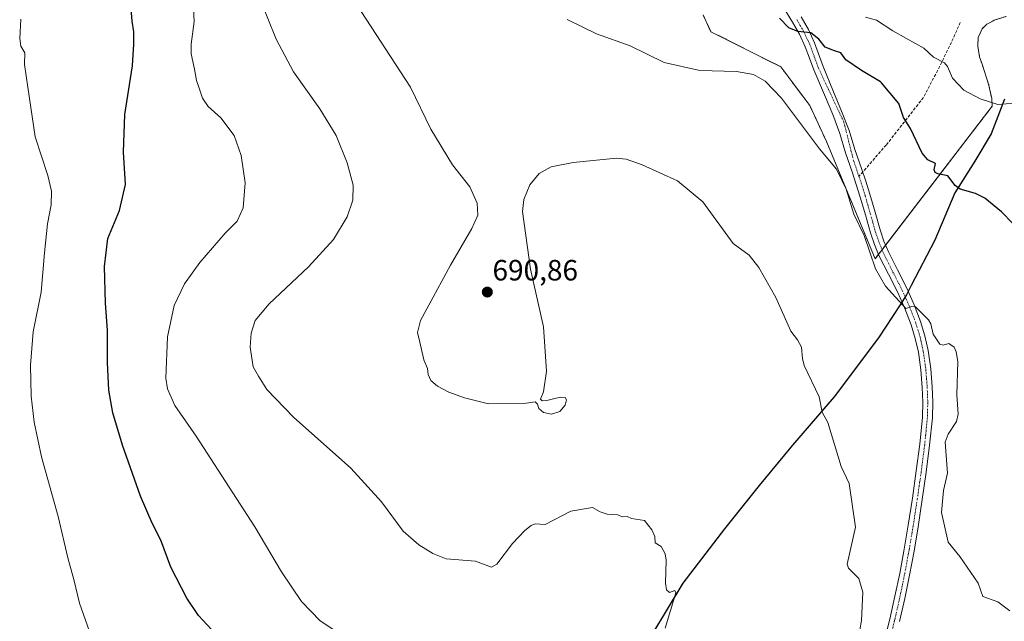
# Model space of a CAD drawing. Units: metres. Extents: x 543989 to 546158, y 4712534 to 4714707.
# Drawn here: x 544874 to 545210, y 4713025 to 4713230 of the extents above; entities that cross this region are included whole.
import ezdxf
from ezdxf.enums import TextEntityAlignment as Align

# ---------------------------------------------------------------- set-up
doc = ezdxf.new("R2010")
doc.units = ezdxf.units.M
doc.header["$MEASUREMENT"] = 0
for name, pattern in [('TRAZO_Y_PUNTO', [1, 0.5, -0.25, 0, -0.25]), ('TRAZOS', [0.75, 0.5, -0.25]), ('TRAZOSX2', [1.5, 1, -0.5])]:
    doc.linetypes.add(name, pattern=pattern)
for name, color, linetype, lineweight in [('Arbolado forestal', 92, 'TRAZOS', 0), ('Arbolado forestal CxS', 92, 'Continuous', 0), ('Carátula', 7, 'Continuous', 5), ('Comarca', 2, 'Continuous', 13), ('Comarca CxS', 133, 'Continuous', 0), ('Comunidad autónoma', 142, 'Continuous', 30), ('Comunidad Autónoma CxS', 142, 'Continuous', 0), ('Cultivos herbáceos CxS', 92, 'Continuous', 0), ('Curva de nivel maestra', 36, 'Continuous', 30), ('Curva de nivel normal', 36, 'Continuous', 0), ('Entidad de ámbito territorial', 19, 'Continuous', 0), ('Entidad de ámbito territorial CxS', 92, 'Continuous', 0), ('Municipio', 9, 'Continuous', 13), ('Municipio CxS', 142, 'Continuous', 0), ('Pista no pavimentada', 254, 'Continuous', 13), ('Pista no pavimentada Cxs', 254, 'Continuous', 0), ('Pista pavimentada eje', 135, 'TRAZO_Y_PUNTO', 0), ('Provincia', 19, 'Continuous', 0), ('Provincia CxS', 1, 'Continuous', 0), ('Punto de cota en terreno', 7, 'Continuous', 0), ('Rótulo de punto de cota en terreno', 19, 'Continuous', 0), ('Senda', 19, 'TRAZOSX2', 0)]:
    doc.layers.add(name, color=color, linetype=linetype, lineweight=lineweight)
doc.styles.add('Arial', font='txt', dxfattribs={"height": 0.2})

# ---------------------------------------------------------------- blocks, each defined once
blk = doc.blocks.new('*U150')
at = {"layer": 'Cultivos herbáceos CxS', "color": 92, "linetype": 'Continuous', "lineweight": 0}
blk.add_polyline3d([(545107.36, 4713231.92, 698.27), (545109.35, 4713227.71, 697.74), (545110.05, 4713226.22, 697.34), (545133.87, 4713214.24, 696.37), (545143.73, 4713201.06, 696.32), (545149.42, 4713188.84, 695.81), (545158.54, 4713166.84, 695.17), (545166.02, 4713148.8, 695.15), (545205.95, 4713200.82, 705.17), (545205.78, 4713203.39, 705.56), (545204.72, 4713208.34, 705.86), (545202.46, 4713215.17, 706.44), (545201.64, 4713217.66, 706.65), (545200.98, 4713221.25, 706.99), (545201.18, 4713224.19, 707.31), (545202.54, 4713227.25, 707.65), (545204.15, 4713228.82, 707.82), (545206.92, 4713230.28, 708.11), (545210.74, 4713231.46, 708.52)], dxfattribs=at)
blk = doc.blocks.new('*U154')
at = {"layer": 'Curva de nivel normal', "color": 36, "linetype": 'Continuous', "lineweight": 0}
blk.add_polyline3d([(544989.14, 4713235.77, 690), (545007.69, 4713207.34, 690), (545014.56, 4713193.01, 690), (545021.96, 4713180.8, 690), (545027.93, 4713173.38, 690), (545030.36, 4713167.77, 690), (545030.63, 4713163.7, 690), (545028.59, 4713159.07, 690), (545021.27, 4713146.6, 690), (545015.34, 4713135.69, 690), (545011.02, 4713127.8, 690), (545010.04, 4713123.63, 690), (545010.85, 4713120.35, 690), (545012.2, 4713114.35, 690), (545013.4, 4713111.35, 690), (545013.71, 4713109.35, 690), (545014.63, 4713107.35, 690), (545016.85, 4713105.35, 690), (545020.75, 4713103.32, 690), (545026.07, 4713101.39, 690), (545030.2, 4713100.32, 690), (545034.24, 4713099.36, 690), (545046.26, 4713099.5, 690), (545050.2, 4713100.04, 690), (545050.98, 4713099.24, 690), (545051.34, 4713097.73, 690), (545052.98, 4713096.34, 690), (545055.77, 4713095.82, 690), (545058.51, 4713096.74, 690), (545060.33, 4713098.87, 690), (545060.87, 4713100.73, 690), (545060.35, 4713101.52, 690), (545058.8, 4713101.57, 690), (545056.41, 4713101.07, 690), (545054.11, 4713100.53, 690), (545052.55, 4713100.36, 690), (545051.96, 4713100.9, 690), (545053.02, 4713103.44, 690), (545053.98, 4713110.46, 690), (545053.04, 4713125.56, 690), (545048.53, 4713145.27, 690), (545045.83, 4713164.89, 690), (545046.27, 4713169.03, 690), (545048.35, 4713173.99, 690), (545051.51, 4713177.83, 690), (545055.65, 4713180.12, 690), (545063.05, 4713181.68, 690), (545077.92, 4713183.06, 690), (545081.22, 4713182.8, 690), (545086.59, 4713180.79, 690), (545098.63, 4713175.41, 690), (545107.26, 4713168.2, 690), (545117.67, 4713153.95, 690), (545123.04, 4713149.99, 690), (545126.37, 4713145.83, 690), (545132.15, 4713135.65, 690), (545137.31, 4713124.07, 690), (545139.58, 4713121.15, 690), (545140.93, 4713118.63, 690), (545141.22, 4713114.75, 690), (545141.86, 4713112.43, 690), (545146.96, 4713101.71, 690), (545147.96, 4713096.55, 690), (545149.94, 4713093.02, 690), (545154.48, 4713077.93, 690), (545157.22, 4713072.2, 690), (545159.28, 4713057.26, 690), (545156.46, 4713044.69, 690), (545156.98, 4713043.35, 690), (545160.52, 4713039.73, 690), (545161.82, 4713035.09, 690), (545161.33, 4713025.47, 690), (545160.23, 4713019.11, 690)], dxfattribs=at)
blk = doc.blocks.new('*U155')
at = {"layer": 'Curva de nivel normal', "color": 36, "linetype": 'Continuous', "lineweight": 0}
blk.add_polyline3d([(545061, 4713230.43, 695), (545071, 4713225.55, 695), (545082.49, 4713221.39, 695), (545094.14, 4713215.7, 695), (545106.27, 4713212.98, 695), (545118.75, 4713212.67, 695), (545124.55, 4713211.68, 695), (545128.6, 4713209.32, 695), (545134.07, 4713203.57, 695), (545147.11, 4713186.3, 695), (545152.91, 4713179.38, 695), (545156.14, 4713172.55, 695), (545158.81, 4713164.02, 695), (545162.29, 4713156.71, 695), (545166.2, 4713145.42, 695), (545169.53, 4713139.46, 695), (545176.53, 4713131.84, 695), (545178.46, 4713132.51, 695), (545179.84, 4713132.39, 695), (545184.27, 4713128.03, 695), (545184.98, 4713126.61, 695), (545185.8, 4713123.12, 695), (545188.13, 4713119.68, 695), (545189.17, 4713119.37, 695), (545191.15, 4713119.96, 695), (545192.94, 4713118.63, 695), (545193.61, 4713117.06, 695), (545194.18, 4713113.72, 695), (545193.93, 4713102.38, 695), (545194.36, 4713095.84, 695), (545193.78, 4713093.37, 695), (545190.87, 4713088.95, 695), (545189.94, 4713086.3, 695), (545190.74, 4713075.66, 695), (545189.35, 4713069.76, 695), (545188.63, 4713062.31, 695), (545190.92, 4713052.16, 695), (545194.91, 4713047.34, 695), (545201.17, 4713038.17, 695), (545202.79, 4713033.65, 695), (545207.88, 4713031.85, 695), (545211.9, 4713028.76, 695)], dxfattribs=at)
blk = doc.blocks.new('*U164')
at = {"layer": 'Curva de nivel normal', "color": 36, "linetype": 'Continuous', "lineweight": 0}
blk.add_polyline3d([(545214.92, 4713201.92, 705), (545207.87, 4713201.42, 705), (545201.85, 4713203.36, 705), (545196.26, 4713206.33, 705), (545192.36, 4713210.38, 705), (545190.64, 4713214.32, 705), (545189.64, 4713215.66, 705), (545185.96, 4713217.51, 705), (545182.65, 4713220.6, 705), (545179.74, 4713222.15, 705), (545176.53, 4713224, 705), (545172.07, 4713226.51, 705), (545166.46, 4713230.17, 705), (545162.78, 4713231.18, 705)], dxfattribs=at)
blk = doc.blocks.new('*U174')
at = {"layer": 'Curva de nivel maestra', "color": 36, "linetype": 'Continuous', "lineweight": 30}
blk.add_polyline3d([(545212.8, 4713160.92, 700), (545209.12, 4713164.85, 700), (545203.42, 4713169.47, 700), (545200.19, 4713171.1, 700), (545195, 4713172.53, 700), (545193.32, 4713173.83, 700), (545190.79, 4713177.04, 700), (545187.44, 4713177.73, 700), (545186.53, 4713178.25, 700), (545186.14, 4713179.1, 700), (545186.56, 4713181.33, 700), (545184.03, 4713182.52, 700), (545182.06, 4713184.77, 700), (545178.07, 4713193.18, 700), (545175.74, 4713196.94, 700), (545174.06, 4713201.69, 700), (545168.16, 4713208.79, 700), (545167.85, 4713209.08, 700), (545161.39, 4713212.96, 700), (545156.08, 4713216.58, 700), (545154.37, 4713219.03, 700), (545152.22, 4713219.71, 700), (545148.96, 4713220.98, 700), (545146.84, 4713223.68, 700), (545144.08, 4713225.86, 700), (545139.71, 4713226.28, 700), (545136.57, 4713227.51, 700), (545133.38, 4713230.79, 700)], dxfattribs=at)
blk = doc.blocks.new('5PATER')
at = {"layer": 'Carátula', "linetype": 'Continuous', "lineweight": 5}
h = blk.add_hatch(color=250, dxfattribs=at)
edge = h.paths.add_edge_path()
edge.add_ellipse((0, 0.01), major_axis=(-1.33, -1.34), ratio=0.999422, start_angle=0, end_angle=360)

msp = doc.modelspace()

# ---------------------------------------------------------------- linework, layer by layer
at = {"layer": 'Arbolado forestal', "color": 92, "linetype": 'TRAZOS', "lineweight": 0}
for points in [[(545107.36, 4713231.92, 698.27), (545109.35, 4713227.71, 697.74), (545110.05, 4713226.22, 697.34), (545133.87, 4713214.24, 696.37), (545143.73, 4713201.06, 696.32), (545149.42, 4713188.84, 695.81), (545158.54, 4713166.84, 695.16), (545166.02, 4713148.8, 695.15), (545167.19, 4713150.32, 695.48)], [(545167.19, 4713150.32, 695.48), (545168.39, 4713151.89, 695.71), (545169.59, 4713153.45, 695.95), (545205.95, 4713200.82, 705.17), (545205.78, 4713203.39, 705.56), (545204.72, 4713208.34, 705.86), (545202.46, 4713215.17, 706.44), (545201.64, 4713217.66, 706.65), (545200.98, 4713221.25, 706.99), (545201.18, 4713224.19, 707.31), (545202.54, 4713227.25, 707.65), (545204.15, 4713228.82, 707.82), (545206.92, 4713230.28, 708.11), (545210.74, 4713231.46, 708.52)]]:
    msp.add_polyline3d(points, dxfattribs=at)
at = {"layer": 'Arbolado forestal CxS', "color": 92, "linetype": 'Continuous', "lineweight": 0}
msp.add_polyline3d([(545210.74, 4713231.46, 708.52), (545206.92, 4713230.28, 708.11), (545204.15, 4713228.82, 707.82), (545202.54, 4713227.25, 707.65), (545201.18, 4713224.19, 707.31), (545200.98, 4713221.25, 706.99), (545201.64, 4713217.66, 706.65), (545202.46, 4713215.17, 706.44), (545204.72, 4713208.34, 705.86), (545205.78, 4713203.39, 705.56), (545205.95, 4713200.82, 705.17), (545166.02, 4713148.8, 695.15), (545158.54, 4713166.84, 695.17), (545149.42, 4713188.84, 695.81), (545143.73, 4713201.06, 696.32), (545133.87, 4713214.24, 696.37), (545110.05, 4713226.22, 697.34), (545109.35, 4713227.71, 697.74), (545107.36, 4713231.92, 698.27)], dxfattribs=at)
at = {"layer": 'Comarca', "color": 2, "linetype": 'Continuous', "lineweight": 13}
msp.add_polyline3d([(545210.12, 4713203.21, 705.07), (545205.55, 4713191.39, 703.1), (545199.96, 4713182.11, 701.02), (545193.23, 4713171.3, 699.42), (545186.37, 4713155.16, 697.53), (545178.36, 4713139.65, 695.34), (545176.72, 4713136.47, 695.07), (545174.31, 4713132.77, 694.39), (545167.19, 4713121.85, 692.61), (545152.07, 4713101.77, 690.13), (545137.85, 4713085.2, 688.29), (545137.34, 4713084.6, 688.22), (545126.54, 4713071.51, 687.2), (545114.73, 4713056.76, 686.52), (545100.5, 4713038.2, 685.32), (545089.85, 4713020.44, 684.36)], dxfattribs=at)
at = {"layer": 'Comarca CxS', "color": 133, "linetype": 'Continuous', "lineweight": 0}
for points in [[(545210.12, 4713203.21, 705.07), (545205.55, 4713191.39, 703.1), (545199.96, 4713182.11, 701.02), (545193.23, 4713171.3, 699.42), (545186.37, 4713155.16, 697.53), (545178.36, 4713139.65, 695.34), (545176.72, 4713136.47, 695.07), (545174.31, 4713132.77, 694.39), (545167.19, 4713121.85, 692.61), (545152.07, 4713101.77, 690.13), (545137.85, 4713085.2, 688.29), (545137.34, 4713084.6, 688.22), (545126.54, 4713071.51, 687.2), (545114.73, 4713056.76, 686.52), (545100.5, 4713038.2, 685.32), (545089.85, 4713020.44, 684.36)], [(545210.12, 4713203.21, 705.07), (545205.55, 4713191.39, 703.1), (545199.96, 4713182.11, 701.02), (545193.23, 4713171.3, 699.42), (545186.37, 4713155.16, 697.53), (545178.36, 4713139.65, 695.34), (545176.72, 4713136.47, 695.07), (545174.31, 4713132.77, 694.39), (545167.19, 4713121.85, 692.61), (545152.07, 4713101.76, 690.13), (545137.85, 4713085.2, 688.29), (545137.34, 4713084.6, 688.22), (545126.54, 4713071.51, 687.2), (545114.73, 4713056.76, 686.52), (545100.5, 4713038.2, 685.32), (545089.85, 4713020.44, 684.36)]]:
    msp.add_polyline3d(points, dxfattribs=at)
at = {"layer": 'Comunidad autónoma', "color": 142, "linetype": 'Continuous', "lineweight": 30}
msp.add_polyline3d([(545210.12, 4713203.21, 705.07), (545205.55, 4713191.39, 703.1), (545199.96, 4713182.11, 701.02), (545193.23, 4713171.3, 699.42), (545186.37, 4713155.16, 697.53), (545178.36, 4713139.65, 695.34), (545176.72, 4713136.47, 695.07), (545174.31, 4713132.77, 694.39), (545167.19, 4713121.85, 692.61), (545152.07, 4713101.77, 690.13), (545137.85, 4713085.2, 688.29), (545137.34, 4713084.6, 688.22), (545126.54, 4713071.51, 687.2), (545114.73, 4713056.76, 686.52), (545100.5, 4713038.2, 685.32), (545089.85, 4713020.44, 684.36)], dxfattribs=at)
at = {"layer": 'Comunidad Autónoma CxS', "color": 142, "linetype": 'Continuous', "lineweight": 0}
msp.add_polyline3d([(545210.12, 4713203.21, 705.07), (545205.55, 4713191.39, 703.1), (545199.96, 4713182.11, 701.02), (545193.23, 4713171.3, 699.42), (545186.37, 4713155.16, 697.53), (545178.36, 4713139.65, 695.34), (545176.72, 4713136.47, 695.07), (545174.31, 4713132.77, 694.39), (545167.19, 4713121.85, 692.61), (545152.07, 4713101.77, 690.13), (545137.85, 4713085.2, 688.29), (545137.34, 4713084.6, 688.22), (545126.54, 4713071.51, 687.2), (545114.73, 4713056.76, 686.52), (545100.5, 4713038.2, 685.32), (545089.85, 4713020.44, 684.36)], dxfattribs=at)
msp.add_polyline3d([(545210.12, 4713203.21, 705.07), (545205.55, 4713191.39, 703.1), (545199.96, 4713182.11, 701.02), (545193.23, 4713171.3, 699.42), (545186.37, 4713155.16, 697.53), (545178.36, 4713139.65, 695.34), (545176.72, 4713136.47, 695.07), (545174.31, 4713132.77, 694.39), (545167.19, 4713121.85, 692.61), (545152.07, 4713101.77, 690.13), (545137.85, 4713085.2, 688.29), (545137.34, 4713084.6, 688.22), (545126.54, 4713071.51, 687.2), (545114.73, 4713056.76, 686.52), (545100.5, 4713038.2, 685.32), (545089.85, 4713020.44, 684.36)], dxfattribs=at)
at = {"layer": 'Cultivos herbáceos CxS', "color": 92, "linetype": 'Continuous', "lineweight": 0}
for points in [[(545107.36, 4713231.92, 698.27), (545109.35, 4713227.71, 697.74), (545110.05, 4713226.22, 697.34), (545133.87, 4713214.24, 696.37), (545143.73, 4713201.06, 696.32), (545149.42, 4713188.84, 695.81), (545158.54, 4713166.84, 695.16), (545166.02, 4713148.8, 695.15), (545167.19, 4713150.32, 695.48)], [(545167.19, 4713150.32, 695.48), (545168.39, 4713151.89, 695.71), (545169.59, 4713153.45, 695.95), (545205.95, 4713200.82, 705.17), (545205.78, 4713203.39, 705.56), (545204.72, 4713208.34, 705.86), (545202.46, 4713215.17, 706.44), (545201.64, 4713217.66, 706.65), (545200.98, 4713221.25, 706.99), (545201.18, 4713224.19, 707.31), (545202.54, 4713227.25, 707.65), (545204.15, 4713228.82, 707.82), (545206.92, 4713230.28, 708.11), (545210.74, 4713231.46, 708.52)]]:
    msp.add_polyline3d(points, dxfattribs=at)
at = {"layer": 'Curva de nivel maestra', "color": 36, "linetype": 'Continuous', "lineweight": 30}
msp.add_polyline3d([(544950.16, 4713011.28, 675), (544935.44, 4713027.2, 675), (544931.45, 4713033.11, 675), (544925.96, 4713043.63, 675), (544922.58, 4713052.85, 675), (544919.56, 4713058.67, 675), (544915.58, 4713067.85, 675), (544909.44, 4713085.25, 675), (544906.19, 4713096.28, 675), (544904.88, 4713103.98, 675), (544904.39, 4713113.46, 675), (544904.42, 4713124.44, 675), (544903.66, 4713133.62, 675), (544903.36, 4713146.17, 675), (544904.52, 4713155.76, 675), (544908.5, 4713165.31, 675), (544910.54, 4713174.08, 675), (544909.88, 4713185.18, 675), (544910.28, 4713198.02, 675), (544912.87, 4713214.61, 675), (544913.34, 4713221.92, 675), (544913.4, 4713226.15, 675), (544912.78, 4713229.84, 675), (544912.26, 4713237, 675)], dxfattribs=at)
at = {"layer": 'Curva de nivel normal', "color": 36, "linetype": 'Continuous', "lineweight": 0}
for points in [[(544933.1, 4713245.6, 680), (544933.95, 4713229.72, 680), (544932.93, 4713222.02, 680), (544932.87, 4713218.63, 680), (544934.05, 4713213.48, 680), (544934.68, 4713209.58, 680), (544935.66, 4713207, 680), (544936.7, 4713203.61, 680), (544938.73, 4713200.75, 680), (544943.05, 4713196.85, 680), (544947.51, 4713190.86, 680), (544949.91, 4713184, 680), (544951.27, 4713174.65, 680), (544950.64, 4713166.2, 680), (544948.61, 4713161.67, 680), (544944.45, 4713157.49, 680), (544935.79, 4713147.48, 680), (544930.63, 4713140.29, 680), (544927.09, 4713132.88, 680), (544924.78, 4713122.2, 680), (544924.29, 4713108.07, 680), (544924.81, 4713104.5, 680), (544927.27, 4713098.78, 680), (544934.56, 4713088.27, 680), (544954.63, 4713057.41, 680), (544963.64, 4713042.09, 680), (544970.52, 4713031.98, 680), (544976.84, 4713025.32, 680), (544986.84, 4713018.78, 680)], [(544956.15, 4713237.9, 685), (544961.82, 4713223.64, 685), (544967.81, 4713212.57, 685), (544976.78, 4713199.91, 685), (544982.3, 4713190.86, 685), (544986.08, 4713181.54, 685), (544988.11, 4713173.87, 685), (544988.03, 4713168.83, 685), (544986.08, 4713163.1, 685), (544981.43, 4713155.38, 685), (544972.85, 4713146.02, 685), (544959.49, 4713133.44, 685), (544954.74, 4713127.73, 685), (544953.3, 4713123.46, 685), (544952.96, 4713118.64, 685), (544954.05, 4713111.95, 685), (544955.84, 4713108.82, 685), (544958.72, 4713104.26, 685), (544967.79, 4713094.77, 685), (544987.33, 4713077.42, 685), (544997.78, 4713065.9, 685), (545005.12, 4713055.92, 685), (545010.44, 4713051.22, 685), (545015.23, 4713048.26, 685), (545019.8, 4713046.44, 685), (545029.82, 4713045.68, 685), (545035.25, 4713043.68, 685), (545037.09, 4713044.68, 685), (545042.38, 4713051.7, 685), (545046.67, 4713056.2, 685), (545048.78, 4713057.87, 685), (545050.17, 4713058.41, 685), (545053.61, 4713058.2, 685), (545062.35, 4713062.79, 685), (545069.68, 4713064.05, 685), (545072.29, 4713062.47, 685), (545074.68, 4713061.71, 685), (545078.35, 4713061.54, 685), (545079.79, 4713060.83, 685), (545081.49, 4713060.95, 685), (545083.02, 4713060.26, 685), (545087.43, 4713059.61, 685), (545089.92, 4713056.35, 685), (545090.92, 4713054.05, 685), (545091.03, 4713051.95, 685), (545093.06, 4713050.74, 685), (545094.46, 4713048.19, 685), (545094.77, 4713046.07, 685), (545094.54, 4713038.25, 685), (545094.86, 4713035.95, 685), (545095.89, 4713035.01, 685), (545097.79, 4713035.69, 685), (545098.09, 4713034.92, 685), (545094.49, 4713022.81, 685)], [(544874.84, 4713230.52, 670), (544874.44, 4713223.85, 670), (544874.86, 4713221.26, 670), (544876.18, 4713219, 670), (544876.12, 4713215.08, 670), (544877.16, 4713207.29, 670), (544879.73, 4713190.41, 670), (544884.04, 4713177.14, 670), (544885.31, 4713171.87, 670), (544885.14, 4713167.14, 670), (544883.91, 4713160.72, 670), (544882.9, 4713150.84, 670), (544881.73, 4713137.38, 670), (544879.05, 4713123.87, 670), (544878.09, 4713112.57, 670), (544878.38, 4713101.91, 670), (544879.32, 4713093.1, 670), (544881.93, 4713081.27, 670), (544887.5, 4713060.93, 670), (544890.87, 4713046.88, 670), (544892.92, 4713039.42, 670), (544894.87, 4713031.36, 670), (544900.33, 4713015.94, 670)]]:
    msp.add_polyline3d(points, dxfattribs=at)
at = {"layer": 'Entidad de ámbito territorial', "color": 19, "linetype": 'Continuous', "lineweight": 0}
msp.add_polyline3d([(545210.12, 4713203.21, 705.07), (545205.55, 4713191.39, 703.1), (545199.96, 4713182.11, 701.02), (545193.23, 4713171.3, 699.42), (545186.37, 4713155.16, 697.53), (545178.36, 4713139.65, 695.34), (545176.72, 4713136.47, 695.07), (545174.31, 4713132.77, 694.39), (545167.19, 4713121.85, 692.61), (545152.07, 4713101.77, 690.13), (545137.85, 4713085.2, 688.29), (545137.34, 4713084.6, 688.22), (545126.54, 4713071.51, 687.2), (545114.73, 4713056.76, 686.52), (545100.5, 4713038.2, 685.32), (545089.85, 4713020.44, 684.36)], dxfattribs=at)
at = {"layer": 'Entidad de ámbito territorial CxS', "color": 92, "linetype": 'Continuous', "lineweight": 0}
msp.add_polyline3d([(545210.12, 4713203.21, 705.07), (545205.55, 4713191.39, 703.1), (545199.96, 4713182.11, 701.02), (545193.23, 4713171.3, 699.42), (545186.37, 4713155.16, 697.53), (545178.36, 4713139.65, 695.34), (545176.72, 4713136.47, 695.07), (545174.31, 4713132.77, 694.39), (545167.19, 4713121.85, 692.61), (545152.07, 4713101.77, 690.13), (545137.85, 4713085.2, 688.29), (545137.34, 4713084.6, 688.22), (545126.54, 4713071.51, 687.2), (545114.73, 4713056.76, 686.52), (545100.5, 4713038.2, 685.32), (545089.85, 4713020.44, 684.36)], dxfattribs=at)
msp.add_polyline3d([(545210.12, 4713203.21, 705.07), (545205.55, 4713191.39, 703.1), (545199.96, 4713182.11, 701.02), (545193.23, 4713171.3, 699.42), (545186.37, 4713155.16, 697.53), (545178.36, 4713139.65, 695.34), (545176.72, 4713136.47, 695.07), (545174.31, 4713132.77, 694.39), (545167.19, 4713121.85, 692.61), (545152.07, 4713101.77, 690.13), (545137.85, 4713085.2, 688.29), (545137.34, 4713084.6, 688.22), (545126.54, 4713071.51, 687.2), (545114.73, 4713056.76, 686.52), (545100.5, 4713038.2, 685.32), (545089.85, 4713020.44, 684.36)], dxfattribs=at)
at = {"layer": 'Municipio', "color": 9, "linetype": 'Continuous', "lineweight": 13}
msp.add_polyline3d([(545210.12, 4713203.21, 705.07), (545205.55, 4713191.39, 703.1), (545199.96, 4713182.11, 701.02), (545193.23, 4713171.3, 699.42), (545186.37, 4713155.16, 697.53), (545178.36, 4713139.65, 695.34), (545176.72, 4713136.47, 695.07), (545174.31, 4713132.77, 694.39), (545167.19, 4713121.85, 692.61), (545152.07, 4713101.77, 690.13), (545137.85, 4713085.2, 688.29), (545137.34, 4713084.6, 688.22), (545126.54, 4713071.51, 687.2), (545114.73, 4713056.76, 686.52), (545100.5, 4713038.2, 685.32), (545089.85, 4713020.44, 684.36)], dxfattribs=at)
at = {"layer": 'Municipio CxS', "color": 142, "linetype": 'Continuous', "lineweight": 0}
msp.add_polyline3d([(545210.12, 4713203.21, 705.07), (545205.55, 4713191.39, 703.1), (545199.96, 4713182.11, 701.02), (545193.23, 4713171.3, 699.42), (545186.37, 4713155.16, 697.53), (545178.36, 4713139.65, 695.34), (545176.72, 4713136.47, 695.07), (545174.31, 4713132.77, 694.39), (545167.19, 4713121.85, 692.61), (545152.07, 4713101.77, 690.13), (545137.85, 4713085.2, 688.29), (545137.34, 4713084.6, 688.22), (545126.54, 4713071.51, 687.2), (545114.73, 4713056.76, 686.52), (545100.5, 4713038.2, 685.32), (545089.85, 4713020.44, 684.36)], dxfattribs=at)
msp.add_polyline3d([(545210.12, 4713203.21, 705.07), (545205.55, 4713191.39, 703.1), (545199.96, 4713182.11, 701.02), (545193.23, 4713171.3, 699.42), (545186.37, 4713155.16, 697.53), (545178.36, 4713139.65, 695.34), (545176.72, 4713136.47, 695.07), (545174.31, 4713132.77, 694.39), (545167.19, 4713121.85, 692.61), (545152.07, 4713101.77, 690.13), (545137.85, 4713085.2, 688.29), (545137.34, 4713084.6, 688.22), (545126.54, 4713071.51, 687.2), (545114.73, 4713056.76, 686.52), (545100.5, 4713038.2, 685.32), (545089.85, 4713020.44, 684.36)], dxfattribs=at)
at = {"layer": 'Pista no pavimentada', "color": 254, "linetype": 'Continuous', "lineweight": 13}
for points in [[(545169.14, 4713018.28, 690.53), (545171.01, 4713025.92, 690.96), (545172.78, 4713033.71, 691.35), (545174.4, 4713041.52, 691.7), (545175.92, 4713049.74, 692.11), (545177.3, 4713057.97, 692.48), (545178.72, 4713067.2, 692.75), (545180.05, 4713076.45, 693.08), (545181.22, 4713085.63, 693.43), (545182.12, 4713094.84, 693.71), (545182.26, 4713099.87, 693.8), (545182.07, 4713104.92, 693.92), (545181.6, 4713110.92, 694.14), (545180.76, 4713116.9, 694.25), (545179.72, 4713121.64, 694.33), (545178.28, 4713126.28, 694.44), (545176.13, 4713131.85, 694.68), (545173.73, 4713137.3, 695.03), (545170.55, 4713143.5, 695.18), (545167.43, 4713149.73, 695.45), (545165.82, 4713153.64, 695.51), (545164.45, 4713157.64, 695.39), (545162.72, 4713163.74, 695.95), (545160.98, 4713169.84, 696.22), (545159.61, 4713174.17, 696.5), (545158.18, 4713178.48, 696.99), (545155.92, 4713184.91, 697.07), (545154.03, 4713191.49, 697.19), (545151.58, 4713198.04, 697.77), (545148.73, 4713204.66, 697.86), (545145.08, 4713213.25, 698.42), (545143.65, 4713217.2, 698.82), (545142.23, 4713221.11, 699.33), (545140.23, 4713225.38, 699.63), (545137.83, 4713229.49, 700.35), (545134.83, 4713234.42, 700.88)], [(545140.76, 4713231.24, 700.53), (545143.26, 4713226.96, 700.08), (545145.39, 4713222.42, 699.49), (545148.29, 4713214.41, 698.91), (545151.84, 4713205.72, 698.36), (545154.62, 4713199.1, 698.21), (545157.2, 4713192.55, 697.78), (545159.15, 4713186.04, 697.53), (545161.41, 4713179.59, 697.08), (545162.86, 4713175.23, 696.87), (545164.25, 4713170.83, 696.58), (545166.01, 4713164.68, 696.21), (545167.71, 4713158.66, 696.11), (545169.02, 4713154.84, 696.02), (545170.54, 4713151.15, 695.78), (545173.6, 4713145.05, 695.52), (545176.82, 4713138.76, 695.21), (545179.28, 4713133.15, 694.96), (545181.5, 4713127.4, 694.67), (545183.02, 4713122.51, 694.57), (545184.12, 4713117.5, 694.45), (545185, 4713111.29, 694.23), (545185.48, 4713105.11, 693.94), (545185.68, 4713099.89, 693.82), (545185.53, 4713094.62, 693.88), (545184.61, 4713085.25, 693.57), (545183.44, 4713075.99, 693.41), (545182.1, 4713066.7, 692.99), (545180.67, 4713057.43, 692.39), (545179.28, 4713049.15, 692.24), (545177.75, 4713040.87, 691.81), (545176.12, 4713032.98, 691.44), (545174.33, 4713025.14, 691.07)]]:
    msp.add_polyline3d(points, dxfattribs=at)
at = {"layer": 'Pista no pavimentada Cxs', "color": 254, "linetype": 'Continuous', "lineweight": 0}
for points in [[(545169.14, 4713018.28, 690.53), (545171.01, 4713025.92, 690.96), (545172.78, 4713033.71, 691.35), (545174.4, 4713041.52, 691.7), (545175.92, 4713049.74, 692.11), (545177.3, 4713057.97, 692.48), (545178.72, 4713067.2, 692.75), (545180.05, 4713076.45, 693.08), (545181.22, 4713085.63, 693.43), (545182.12, 4713094.84, 693.71), (545182.26, 4713099.87, 693.8), (545182.07, 4713104.92, 693.92), (545181.6, 4713110.92, 694.14), (545180.76, 4713116.9, 694.25), (545179.72, 4713121.64, 694.33), (545178.28, 4713126.28, 694.44), (545176.13, 4713131.85, 694.68), (545173.73, 4713137.3, 695.03), (545170.55, 4713143.5, 695.18), (545167.43, 4713149.73, 695.45), (545165.82, 4713153.64, 695.51), (545164.45, 4713157.64, 695.39), (545162.72, 4713163.74, 695.95), (545160.98, 4713169.84, 696.22), (545159.61, 4713174.17, 696.5), (545158.18, 4713178.48, 696.99), (545155.92, 4713184.91, 697.07), (545154.03, 4713191.49, 697.19), (545151.58, 4713198.04, 697.77), (545148.73, 4713204.66, 697.86), (545145.08, 4713213.25, 698.42), (545143.65, 4713217.2, 698.82), (545142.23, 4713221.11, 699.33), (545140.23, 4713225.38, 699.63), (545137.83, 4713229.49, 700.35), (545134.83, 4713234.42, 700.88)], [(545140.76, 4713231.24, 700.53), (545143.26, 4713226.96, 700.08), (545145.39, 4713222.42, 699.49), (545148.29, 4713214.41, 698.91), (545151.84, 4713205.72, 698.36), (545154.62, 4713199.1, 698.21), (545157.2, 4713192.55, 697.78), (545159.15, 4713186.04, 697.53), (545161.41, 4713179.59, 697.08), (545162.86, 4713175.23, 696.87), (545164.25, 4713170.83, 696.58), (545166.01, 4713164.68, 696.21), (545167.71, 4713158.66, 696.11), (545169.02, 4713154.84, 696.02), (545170.54, 4713151.15, 695.78), (545173.6, 4713145.05, 695.52), (545176.82, 4713138.76, 695.21), (545179.28, 4713133.15, 694.96), (545181.5, 4713127.4, 694.67), (545183.02, 4713122.51, 694.57), (545184.12, 4713117.5, 694.45), (545185, 4713111.29, 694.23), (545185.48, 4713105.11, 693.94), (545185.68, 4713099.89, 693.82), (545185.53, 4713094.62, 693.88), (545184.61, 4713085.25, 693.57), (545183.44, 4713075.99, 693.41), (545182.1, 4713066.7, 692.99), (545180.67, 4713057.43, 692.39), (545179.28, 4713049.15, 692.24), (545177.75, 4713040.87, 691.81), (545176.12, 4713032.98, 691.44), (545174.33, 4713025.14, 691.07)]]:
    msp.add_polyline3d(points, dxfattribs=at)
at = {"layer": 'Pista pavimentada eje', "color": 135, "linetype": 'TRAZO_Y_PUNTO', "lineweight": 0}
for points in [[(545139.3, 4713230.37, 700.43), (545141.75, 4713226.17, 699.9), (545143.81, 4713221.77, 699.41), (545144.55, 4713219.74, 699.19), (545145.26, 4713217.78, 698.98), (545146.69, 4713213.83, 698.74), (545155.37, 4713195.38, 697.79), (545158.67, 4713182.26, 697.18), (545159.8, 4713179.04, 697.03), (545160.52, 4713176.86, 696.83)], [(545160.52, 4713176.86, 696.83), (545161.24, 4713174.7, 696.63), (545162.62, 4713170.34, 696.44), (545163.5, 4713167.26, 696.26), (545164.37, 4713164.21, 696.08), (545165.22, 4713161.2, 695.87), (545166.08, 4713158.15, 695.79), (545167.42, 4713154.24, 695.82), (545168.99, 4713150.44, 695.61), (545170.55, 4713147.33, 695.42), (545172.08, 4713144.28, 695.44), (545173.67, 4713141.18, 695.35), (545175.28, 4713138.03, 695.16), (545176.51, 4713135.23, 694.99), (545177.71, 4713132.5, 694.85), (545179.89, 4713126.84, 694.56), (545181.37, 4713122.08, 694.49), (545182.44, 4713117.2, 694.38), (545182.88, 4713114.1, 694.29), (545183.3, 4713111.11, 694.19), (545183.54, 4713108.02, 694.06), (545183.78, 4713105.02, 693.93), (545183.97, 4713099.88, 693.81), (545183.83, 4713094.73, 693.8), (545183.37, 4713090.05, 693.62), (545182.92, 4713085.44, 693.51), (545182.33, 4713080.81, 693.4), (545181.75, 4713076.22, 693.2), (545181.08, 4713071.58, 693), (545180.41, 4713066.95, 692.79), (545178.99, 4713057.7, 692.43), (545177.6, 4713049.45, 692.19), (545176.08, 4713041.2, 691.75), (545175.26, 4713037.25, 691.61), (545174.45, 4713033.35, 691.4), (545173.56, 4713029.43, 691.15), (545172.67, 4713025.53, 691.03), (545170.8, 4713017.87, 690.57)]]:
    msp.add_polyline3d(points, dxfattribs=at)
at = {"layer": 'Provincia', "color": 19, "linetype": 'Continuous', "lineweight": 0}
msp.add_polyline3d([(545210.12, 4713203.21, 705.07), (545205.55, 4713191.39, 703.1), (545199.96, 4713182.11, 701.02), (545193.23, 4713171.3, 699.42), (545186.37, 4713155.16, 697.53), (545178.36, 4713139.65, 695.34), (545176.72, 4713136.47, 695.07), (545174.31, 4713132.77, 694.39), (545167.19, 4713121.85, 692.61), (545152.07, 4713101.77, 690.13), (545137.85, 4713085.2, 688.29), (545137.34, 4713084.6, 688.22), (545126.54, 4713071.51, 687.2), (545114.73, 4713056.76, 686.52), (545100.5, 4713038.2, 685.32), (545089.85, 4713020.44, 684.36)], dxfattribs=at)
at = {"layer": 'Provincia CxS', "color": 1, "linetype": 'Continuous', "lineweight": 0}
msp.add_polyline3d([(545210.12, 4713203.21, 705.07), (545205.55, 4713191.39, 703.1), (545199.96, 4713182.11, 701.02), (545193.23, 4713171.3, 699.42), (545186.37, 4713155.16, 697.53), (545178.36, 4713139.65, 695.34), (545176.72, 4713136.47, 695.07), (545174.31, 4713132.77, 694.39), (545167.19, 4713121.85, 692.61), (545152.07, 4713101.77, 690.13), (545137.85, 4713085.2, 688.29), (545137.34, 4713084.6, 688.22), (545126.54, 4713071.51, 687.2), (545114.73, 4713056.76, 686.52), (545100.5, 4713038.2, 685.32), (545089.85, 4713020.44, 684.36)], dxfattribs=at)
msp.add_polyline3d([(545210.12, 4713203.21, 705.07), (545205.55, 4713191.39, 703.1), (545199.96, 4713182.11, 701.02), (545193.23, 4713171.3, 699.42), (545186.37, 4713155.16, 697.53), (545178.36, 4713139.65, 695.34), (545176.72, 4713136.47, 695.07), (545174.31, 4713132.77, 694.39), (545167.19, 4713121.85, 692.61), (545152.07, 4713101.77, 690.13), (545137.85, 4713085.2, 688.29), (545137.34, 4713084.6, 688.22), (545126.54, 4713071.51, 687.2), (545114.73, 4713056.76, 686.52), (545100.5, 4713038.2, 685.32), (545089.85, 4713020.44, 684.36)], dxfattribs=at)
at = {"layer": 'Senda', "color": 19, "linetype": 'TRAZOSX2', "lineweight": 0}
msp.add_polyline3d([(545195.04, 4713229.34, 707.42), (545192.66, 4713223.94, 706.49), (545188.06, 4713214.42, 704.79), (545182.5, 4713203.78, 702.45), (545169.8, 4713187.59, 698.53), (545160.52, 4713176.86, 696.83)], dxfattribs=at)

# ---------------------------------------------------------------- block references
at = {"layer": 'Cultivos herbáceos CxS', "color": 92, "linetype": 'Continuous', "lineweight": 0}
msp.add_blockref('*U150', (0, 0), dxfattribs=at)
at = {"layer": 'Curva de nivel maestra', "color": 36, "linetype": 'Continuous', "lineweight": 30}
msp.add_blockref('*U174', (0, 0), dxfattribs=at)
at = {"layer": 'Curva de nivel normal', "color": 36, "linetype": 'Continuous', "lineweight": 0}
for name in ['*U154', '*U155', '*U164']:
    msp.add_blockref(name, (0, 0), dxfattribs=at)
at = {"layer": 'Punto de cota en terreno', "linetype": 'Continuous', "lineweight": 0}
msp.add_blockref('5PATER', (545033.84, 4713137.45, 690.86), dxfattribs=at)

# ---------------------------------------------------------------- texts
at = {"layer": 'Rótulo de punto de cota en terreno', "color": 19, "linetype": 'Continuous', "lineweight": 0, "style": 'Arial'}
msp.add_text('690,86', height=7, dxfattribs=at).set_placement((545035.6, 4713139.21), align=Align.BOTTOM_LEFT)

doc.saveas('drawing.dxf')
